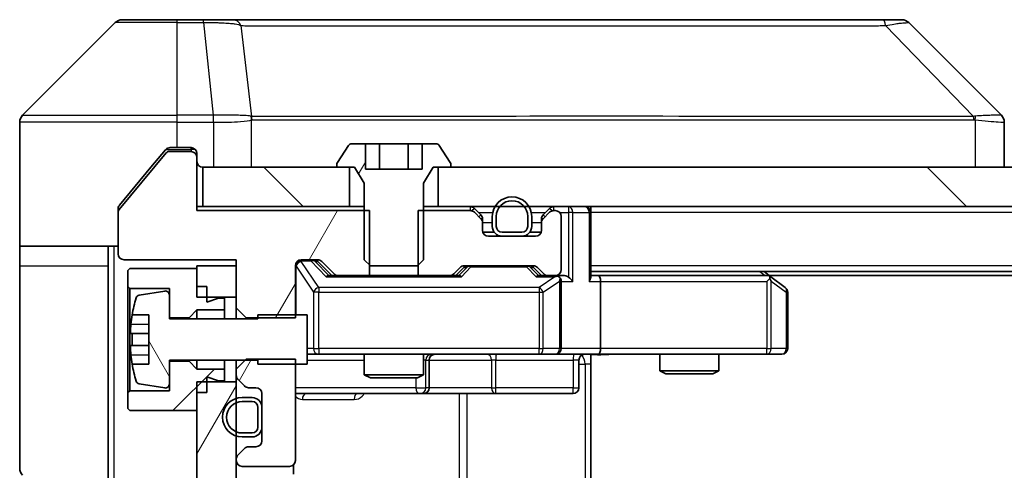
# Model space of a CAD drawing. Units: millimetres. Extents: x 0 to 12376, y 0 to 2108.
# Drawn here: x 4066 to 4116, y 1629 to 1652 of the extents above; entities that cross this region are included whole.
import ezdxf

# ---------------------------------------------------------------- set-up
doc = ezdxf.new("R2010")
doc.units = ezdxf.units.MM
doc.header["$LTSCALE"] = 6
for name, color, linetype, lineweight in [('Hatch (ISO)', 1, 'Continuous', 18), ('Visible (ISO)', 7, 'Continuous', 35), ('Visible Narrow (ISO)', 7, 'Continuous', 25)]:
    doc.layers.add(name, color=color, linetype=linetype, lineweight=lineweight)
pattern_1 = [(135.0002, (2247.25, -60), (-16.83792, -16.83804), [])]
pattern_2 = [(60, (2247.25, -60), (-20.62223, 11.90626), [])]

msp = doc.modelspace()

# ---------------------------------------------------------------- hatches: boundary and pattern name
at = {"layer": 'Hatch (ISO)'}
h = msp.add_hatch(dxfattribs=at)
h.set_pattern_fill('ANSI31', color=256, scale=190.5, angle=14.99998, style=0)
h.set_pattern_definition(pattern_2)
edge = h.paths.add_edge_path()
edge.add_line((4084.1433, 1639.5178), (4086.5298, 1639.5178))
edge.add_line((4086.5298, 1639.5178), (4086.8365, 1639.8178))
edge.add_line((4086.8365, 1639.8178), (4086.8365, 1643.7178))
edge.add_line((4086.8365, 1643.7178), (4087.3365, 1644.5178))
edge.add_line((4087.3365, 1644.5178), (4088.1365, 1644.5178))
edge.add_ellipse((4088.1365, 1644.6178), major_axis=(0.1, 0), ratio=1, start_angle=270, end_angle=360)
edge.add_line((4088.2365, 1644.6178), (4088.2365, 1644.6585))
edge.add_ellipse((4088.0365, 1644.6585), major_axis=(0, 0.2), ratio=1, start_angle=270, end_angle=303.02387)
edge.add_line((4088.2042, 1644.7675), (4087.6457, 1645.6268))
edge.add_ellipse((4087.478, 1645.5178), major_axis=(-0.109, 0.1677), ratio=1, start_angle=270, end_angle=326.97613)
edge.add_line((4087.478, 1645.7178), (4086.7799, 1645.7178))
edge.add_line((4086.7799, 1645.7178), (4086.7799, 1644.4178))
edge.add_line((4086.7799, 1644.4178), (4083.8932, 1644.4178))
edge.add_line((4083.8932, 1644.4178), (4083.8932, 1645.7178))
edge.add_line((4083.8932, 1645.7178), (4083.1951, 1645.7178))
edge.add_ellipse((4083.1951, 1645.5178), major_axis=(-0.2, 0), ratio=1, start_angle=270, end_angle=326.97613)
edge.add_line((4083.0274, 1645.6268), (4082.4688, 1644.7675))
edge.add_ellipse((4082.6365, 1644.6585), major_axis=(-0.109, -0.1677), ratio=1, start_angle=270, end_angle=303.02387)
edge.add_line((4082.4365, 1644.6585), (4082.4365, 1644.6178))
edge.add_ellipse((4082.5365, 1644.6178), major_axis=(0, -0.1), ratio=1, start_angle=270, end_angle=360)
edge.add_line((4082.5365, 1644.5178), (4083.3365, 1644.5178))
edge.add_line((4083.3365, 1644.5178), (4083.8365, 1643.7178))
edge.add_line((4083.8365, 1643.7178), (4083.8365, 1639.8178))
edge.add_line((4083.8365, 1639.8178), (4084.1433, 1639.5178))
h = msp.add_hatch(dxfattribs=at)
h.set_pattern_fill('ANSI31', color=256, scale=190.5, angle=14.99998, style=0)
h.set_pattern_definition(pattern_2)
edge = h.paths.add_edge_path()
edge.add_line((4084.107, 1639.0178), (4084.107, 1642.3178))
edge.add_line((4084.107, 1642.3178), (4075.3365, 1642.3178))
edge.add_line((4075.3365, 1642.3178), (4075.3365, 1645.0178))
edge.add_ellipse((4075.0365, 1645.0178), major_axis=(0, 0.3), ratio=1, start_angle=270, end_angle=360)
edge.add_line((4075.0365, 1645.3178), (4073.9302, 1645.3178))
edge.add_ellipse((4073.9302, 1645.1178), major_axis=(-0.2, 0), ratio=1, start_angle=270, end_angle=320.19443)
edge.add_line((4073.7766, 1645.2458), (4071.3829, 1642.3734))
edge.add_ellipse((4071.5365, 1642.2454), major_axis=(-0.128, -0.1536), ratio=1, start_angle=270, end_angle=309.80557)
edge.add_line((4071.3365, 1642.2454), (4071.3365, 1640.1178))
edge.add_ellipse((4071.6365, 1640.1178), major_axis=(0, -0.3), ratio=1, start_angle=270, end_angle=360)
edge.add_line((4071.6365, 1639.8178), (4077.3365, 1639.8178))
edge.add_line((4077.3365, 1639.8178), (4077.3365, 1637.3743))
edge.add_line((4077.3365, 1637.3743), (4077.8365, 1636.8743))
edge.add_line((4077.8365, 1636.8743), (4080.3365, 1636.8743))
edge.add_line((4080.3365, 1636.8743), (4080.3365, 1639.5178))
edge.add_ellipse((4080.6365, 1639.5178), major_axis=(0, 0.3), ratio=1, start_angle=0, end_angle=90, ccw=False)
edge.add_line((4080.6365, 1639.8178), (4081.4623, 1639.8178))
edge.add_ellipse((4081.4623, 1639.5178), major_axis=(0.3, 0), ratio=1, start_angle=45, end_angle=90, ccw=False)
edge.add_line((4081.6744, 1639.7299), (4082.2987, 1639.1056))
edge.add_ellipse((4082.5108, 1639.3178), major_axis=(0.2121, -0.2121), ratio=1, start_angle=270, end_angle=315)
edge.add_line((4082.5108, 1639.0178), (4084.107, 1639.0178))
h = msp.add_hatch(dxfattribs=at)
h.set_pattern_fill('ANSI31', color=256, scale=190.5, angle=90.00021, style=0)
h.set_pattern_definition(pattern_1)
h.paths.add_polyline_path([(4075.6365, 1644.5178), (4075.6365, 1642.5178), (4083.0865, 1642.5178), (4083.0865, 1644.5178)])
h = msp.add_hatch(dxfattribs=at)
h.set_pattern_fill('ANSI31', color=256, scale=190.5, angle=90.00021, style=0)
h.set_pattern_definition(pattern_1)
h.paths.add_polyline_path([(4087.5865, 1644.5178), (4087.5865, 1642.5178), (4483.0865, 1642.5178), (4483.0865, 1644.5178)])
h = msp.add_hatch(dxfattribs=at)
h.set_pattern_fill('ANSI31', color=256, scale=190.5, angle=75.00018, style=0)
h.set_pattern_definition([(120.0002, (2247.25, -60), (-20.6222, -11.90631), [])])
edge = h.paths.add_edge_path()
edge.add_line((4080.9365, 1637.0178), (4078.4365, 1637.0178))
edge.add_line((4078.4365, 1637.0178), (4078.4365, 1636.8178))
edge.add_line((4078.4365, 1636.8178), (4073.9365, 1636.8178))
edge.add_line((4073.9365, 1636.8178), (4073.9365, 1638.0327))
edge.add_ellipse((4073.7365, 1638.0327), major_axis=(0, 0.2), ratio=1, start_angle=270, end_angle=369.21295)
edge.add_line((4073.7045, 1638.2301), (4072.4096, 1638.0201))
edge.add_ellipse((4072.4416, 1637.8227), major_axis=(-0.1974, -0.032), ratio=1, start_angle=270, end_angle=333.89612)
edge.add_ellipse((4079.209, 1635.7678), major_axis=(-2.113, -6.9588), ratio=1, start_angle=270, end_angle=276.99377)
edge.add_line((4072.0448, 1637.0178), (4072.8865, 1637.0178))
edge.add_line((4072.8865, 1637.0178), (4072.8865, 1634.5178))
edge.add_line((4072.8865, 1634.5178), (4072.0448, 1634.5178))
edge.add_ellipse((4079.209, 1635.7678), major_axis=(1.25, -7.1643), ratio=1, start_angle=270, end_angle=276.99377)
edge.add_ellipse((4072.4416, 1633.7129), major_axis=(0.0581, -0.1914), ratio=1, start_angle=270, end_angle=333.89612)
edge.add_line((4072.4096, 1633.5154), (4073.7045, 1633.3054))
edge.add_ellipse((4073.7365, 1633.5028), major_axis=(0.1974, -0.032), ratio=1, start_angle=270, end_angle=369.21295)
edge.add_line((4073.9365, 1633.5028), (4073.9365, 1634.7178))
edge.add_line((4073.9365, 1634.7178), (4078.4365, 1634.7178))
edge.add_line((4078.4365, 1634.7178), (4078.4365, 1634.5178))
edge.add_line((4078.4365, 1634.5178), (4080.9365, 1634.5178))
edge.add_line((4080.9365, 1634.5178), (4080.9365, 1637.0178))
h = msp.add_hatch(dxfattribs=at)
h.set_pattern_fill('ANSI31', color=256, scale=190.5, style=0)
h.set_pattern_definition([(45, (2247.25, -60), (-16.83798, 16.83798), [])])
h.paths.add_polyline_path([(4075.3365, 1634.2678), (4074.9365, 1634.6678), (4073.9365, 1634.6678), (4073.9365, 1633.1678), (4071.9365, 1633.1678), (4071.8365, 1633.0678), (4071.8365, 1632.2678), (4071.9365, 1632.1678), (4075.3365, 1632.1678), (4075.3365, 1633.0678), (4075.8365, 1633.0678), (4075.8365, 1633.8678), (4076.4365, 1633.6678), (4076.7365, 1633.6678), (4076.7365, 1634.2678)])
h = msp.add_hatch(dxfattribs=at)
h.set_pattern_fill('ANSI31', color=256, scale=190.5, angle=14.99998, style=0)
h.set_pattern_definition(pattern_2)
edge = h.paths.add_edge_path()
edge.add_line((4077.8365, 1634.7613), (4077.3365, 1634.2613))
edge.add_line((4077.3365, 1634.2613), (4077.3365, 1633.942))
edge.add_ellipse((4077.6365, 1633.942), major_axis=(0, -0.3), ratio=1, start_angle=270, end_angle=315)
edge.add_line((4077.4244, 1633.7299), (4077.7487, 1633.4056))
edge.add_ellipse((4077.9608, 1633.6178), major_axis=(0.2121, -0.2121), ratio=1, start_angle=270, end_angle=315)
edge.add_line((4077.9608, 1633.3178), (4078.3365, 1633.3178))
edge.add_ellipse((4078.3365, 1633.0178), major_axis=(0.3, 0), ratio=1, start_angle=0, end_angle=90, ccw=False)
edge.add_line((4078.6365, 1633.0178), (4078.6365, 1630.6178))
edge.add_ellipse((4078.3365, 1630.6178), major_axis=(0, -0.3), ratio=1, start_angle=0, end_angle=90, ccw=False)
edge.add_line((4078.3365, 1630.3178), (4077.9608, 1630.3178))
edge.add_ellipse((4077.9608, 1630.0178), major_axis=(-0.3, 0), ratio=1, start_angle=270, end_angle=315)
edge.add_line((4077.7487, 1630.2299), (4077.4244, 1629.9056))
edge.add_ellipse((4077.6365, 1629.6935), major_axis=(-0.2121, -0.2121), ratio=1, start_angle=270, end_angle=315)
edge.add_line((4077.3365, 1629.6935), (4077.3365, 1629.6178))
edge.add_ellipse((4077.6365, 1629.6178), major_axis=(0, -0.3), ratio=1, start_angle=270, end_angle=360)
edge.add_line((4077.6365, 1629.3178), (4080.0365, 1629.3178))
edge.add_ellipse((4080.0365, 1629.6178), major_axis=(0.3, 0), ratio=1, start_angle=270, end_angle=360)
edge.add_line((4080.3365, 1629.6178), (4080.3365, 1634.7613))
edge.add_line((4080.3365, 1634.7613), (4077.8365, 1634.7613))
h = msp.add_hatch(dxfattribs=at)
h.set_pattern_fill('ANSI31', color=256, scale=190.5, angle=14.99998, style=0)
h.set_pattern_definition(pattern_2)
h.paths.add_polyline_path([(4075.3365, 1570.4178), (4077.3365, 1570.4178), (4077.3365, 1633.6178), (4075.3365, 1633.6178)])

# ---------------------------------------------------------------- linework, layer by layer
at = {"layer": 'Visible (ISO)'}
for p, q in [((4071.5436, 1652.0178), (4074.3365, 1652.0178)), ((4075.6736, 1652.0178), (4074.3365, 1652.0178)), ((4077.1417, 1652.0178), (4075.6736, 1652.0178)), ((4110.1538, 1652.0178), (4077.1417, 1652.0178)), ((4111.1294, 1652.0178), (4110.1538, 1652.0178)), ((4071.1901, 1651.8713), (4066.483, 1647.1642)), ((4111.483, 1651.8713), (4116.1901, 1647.1642)), ((4079.0865, 1647.0995), (4079.0865, 1647.1006)), ((4066.3365, 1644.5178), (4066.3365, 1646.8107)), ((4116.3365, 1644.5178), (4116.3365, 1646.8106)), ((4074.3365, 1645.5178), (4073.977, 1645.5178)), ((4074.3365, 1645.5178), (4075.0365, 1645.5178)), ((4083.0274, 1645.6268), (4082.4688, 1644.7675)), ((4083.8932, 1645.7178), (4083.1951, 1645.7178)), ((4083.8932, 1645.7178), (4083.8932, 1644.4178)), ((4083.8932, 1645.7178), (4084.6148, 1645.7178)), ((4084.6148, 1645.7178), (4086.0582, 1645.7178)), ((4084.6148, 1645.7178), (4084.6148, 1644.4178)), ((4086.0582, 1645.7178), (4086.7799, 1645.7178)), ((4086.0582, 1645.7178), (4086.0582, 1644.4178)), ((4087.478, 1645.7178), (4086.7799, 1645.7178)), ((4086.7799, 1645.7178), (4086.7799, 1644.4178)), ((4088.2042, 1644.7675), (4087.6457, 1645.6268)), ((4073.7766, 1645.2458), (4071.3829, 1642.3734)), ((4073.7466, 1645.4098), (4073.0032, 1644.5178)), ((4075.0365, 1645.3178), (4073.9302, 1645.3178)), ((4075.3365, 1645.2178), (4075.3365, 1645.0178)), ((4075.3365, 1642.3178), (4075.3365, 1645.0178)), ((4066.3365, 1640.5178), (4066.3365, 1644.5178)), ((4073.0032, 1644.5178), (4071.4061, 1642.6012)), ((4075.6365, 1644.5178), (4075.6365, 1642.5178)), ((4083.0865, 1644.5178), (4075.6365, 1644.5178)), ((4082.4365, 1644.6585), (4082.4365, 1644.6178)), ((4082.5365, 1644.5178), (4083.3365, 1644.5178)), ((4083.0865, 1642.5178), (4083.0865, 1644.5178)), ((4083.3365, 1644.5178), (4083.8365, 1643.7178)), ((4086.8365, 1643.7178), (4087.3365, 1644.5178)), ((4087.3365, 1644.5178), (4088.1365, 1644.5178)), ((4087.5865, 1644.5178), (4087.5865, 1642.5178)), ((4483.0865, 1644.5178), (4087.5865, 1644.5178)), ((4088.2365, 1644.6178), (4088.2365, 1644.6585)), ((4086.7799, 1644.4178), (4083.8932, 1644.4178)), ((4083.8365, 1643.7178), (4083.8365, 1639.8178)), ((4086.8365, 1639.8178), (4086.8365, 1643.7178)), ((4075.6365, 1642.5178), (4075.3365, 1642.5178)), ((4075.6365, 1642.5178), (4083.0865, 1642.5178)), ((4083.8365, 1642.5178), (4083.0865, 1642.5178)), ((4087.5865, 1642.5178), (4086.8365, 1642.5178)), ((4087.5865, 1642.5178), (4483.0865, 1642.5178)), ((4095.3365, 1642.5178), (4095.3365, 1642.2178)), ((4071.3365, 1642.2454), (4071.3365, 1642.4092)), ((4071.3365, 1642.2454), (4071.3365, 1640.1178)), ((4084.107, 1642.3178), (4075.3365, 1642.3178)), ((4084.107, 1639.0178), (4084.107, 1642.3178)), ((4086.566, 1642.3178), (4086.566, 1639.0178)), ((4089.2123, 1642.3178), (4086.566, 1642.3178)), ((4089.7487, 1642.1056), (4089.4244, 1642.4299)), ((4089.7487, 1641.9056), (4089.4244, 1642.2299)), ((4090.3365, 1642.0178), (4090.3365, 1641.5178)), ((4090.5365, 1642.0178), (4090.5365, 1641.5178)), ((4090.5365, 1641.5178), (4090.5365, 1642.0178)), ((4092.1365, 1641.5178), (4092.1365, 1642.0178)), ((4092.1365, 1642.0178), (4092.1365, 1641.5178)), ((4092.3365, 1641.5178), (4092.3365, 1642.0178)), ((4093.2487, 1642.4299), (4092.9244, 1642.1056)), ((4093.2487, 1642.2299), (4092.9244, 1641.9056)), ((4093.5365, 1642.3178), (4093.4608, 1642.3178)), ((4093.8365, 1639.3178), (4093.8365, 1642.0178)), ((4095.3365, 1638.9299), (4095.3365, 1642.2178)), ((4089.8365, 1641.6935), (4089.8365, 1641.8935)), ((4089.8365, 1641.3178), (4089.8365, 1641.6935)), ((4092.8365, 1641.8935), (4092.8365, 1641.6935)), ((4092.8365, 1641.6935), (4092.8365, 1641.3178)), ((4090.4365, 1641.2178), (4089.8537, 1641.2178)), ((4092.5365, 1641.0178), (4090.1365, 1641.0178)), ((4090.8365, 1641.2178), (4091.8365, 1641.2178)), ((4091.8365, 1641.2178), (4090.8365, 1641.2178)), ((4090.8365, 1641.0178), (4091.8365, 1641.0178)), ((4092.8194, 1641.2178), (4092.2365, 1641.2178)), ((4071.3365, 1640.5178), (4066.3365, 1640.5178)), ((4066.3365, 1640.5178), (4066.3365, 1639.5178)), ((4070.8365, 1639.5178), (4070.8365, 1640.5178)), ((4066.3365, 1639.5178), (4066.3365, 1629.2249)), ((4070.8365, 1627.0178), (4070.8365, 1639.5178)), ((4071.6365, 1639.8178), (4077.3365, 1639.8178)), ((4077.3365, 1639.5178), (4075.3365, 1639.5178)), ((4075.3365, 1639.5178), (4075.3365, 1637.9178)), ((4077.3365, 1639.8178), (4077.3365, 1637.3743)), ((4077.3365, 1637.9178), (4077.3365, 1639.5178)), ((4080.3365, 1636.8743), (4080.3365, 1639.5178)), ((4080.6365, 1639.8178), (4081.4623, 1639.8178)), ((4081.4744, 1639.7299), (4082.1865, 1639.0178)), ((4081.6744, 1639.7299), (4082.2987, 1639.1056)), ((4083.8365, 1639.8178), (4084.1433, 1639.5178)), ((4084.1433, 1639.5178), (4086.5298, 1639.5178)), ((4086.5298, 1639.5178), (4086.8365, 1639.8178)), ((4088.9108, 1639.5178), (4092.4123, 1639.5178)), ((4071.9365, 1639.3678), (4071.8365, 1639.2678)), ((4071.8365, 1639.2678), (4071.8365, 1638.4678)), ((4075.3365, 1639.3678), (4071.9365, 1639.3678)), ((4075.3365, 1638.4678), (4075.3365, 1639.3678)), ((4082.5108, 1639.0178), (4082.0104, 1639.0178)), ((4082.5108, 1639.0178), (4084.107, 1639.0178)), ((4086.566, 1639.0178), (4084.107, 1639.0178)), ((4086.566, 1639.0178), (4088.1623, 1639.0178)), ((4088.6626, 1639.0178), (4088.1623, 1639.0178)), ((4088.3744, 1639.1056), (4088.6987, 1639.4299)), ((4088.4865, 1639.0178), (4088.8986, 1639.4299)), ((4092.4244, 1639.4299), (4092.8365, 1639.0178)), ((4092.6244, 1639.4299), (4092.9487, 1639.1056)), ((4093.1608, 1639.0178), (4092.6604, 1639.0178)), ((4093.1608, 1639.0178), (4093.5365, 1639.0178)), ((4093.9123, 1639.0178), (4093.5365, 1639.0178)), ((4475.3365, 1639.2178), (4095.3365, 1639.2178)), ((4095.7123, 1639.0178), (4095.3365, 1639.0178)), ((4104.3032, 1639.0178), (4095.7123, 1639.0178)), ((4104.4832, 1638.9578), (4104.1365, 1639.2178)), ((4466.2699, 1639.0178), (4104.4032, 1639.0178)), ((4093.8365, 1635.3178), (4093.8365, 1638.7178)), ((4095.8365, 1638.7178), (4095.8365, 1635.3178)), ((4104.2731, 1638.7178), (4104.4287, 1638.8734)), ((4105.2165, 1638.4078), (4104.4832, 1638.9578)), ((4071.8365, 1638.4678), (4071.9365, 1638.3678)), ((4071.8365, 1638.4678), (4071.8365, 1633.0678)), ((4071.9365, 1638.3678), (4073.9365, 1638.3678)), ((4071.9365, 1633.1678), (4071.9365, 1638.3678)), ((4073.7045, 1638.2301), (4072.4096, 1638.0201)), ((4073.9365, 1638.3678), (4073.9365, 1636.8678)), ((4073.9365, 1636.8178), (4073.9365, 1638.0327)), ((4075.8365, 1638.4678), (4075.3365, 1638.4678)), ((4075.8365, 1637.6678), (4075.8365, 1638.4678)), ((4105.3365, 1635.3178), (4105.3365, 1638.1678)), ((4075.3365, 1637.9178), (4077.3365, 1637.9178)), ((4076.4365, 1637.8678), (4075.8365, 1637.6678)), ((4076.7365, 1637.8678), (4076.4365, 1637.8678)), ((4076.7365, 1637.2678), (4076.7365, 1637.8678)), ((4072.0448, 1637.0178), (4072.8865, 1637.0178)), ((4072.8865, 1637.0178), (4072.8865, 1634.5178)), ((4074.9365, 1636.8678), (4075.3365, 1637.2678)), ((4075.3365, 1637.2678), (4076.7365, 1637.2678)), ((4075.3365, 1637.2678), (4075.3365, 1636.8178)), ((4076.7365, 1637.2678), (4076.7365, 1636.8178)), ((4077.3365, 1637.3743), (4077.8365, 1636.8743)), ((4077.3365, 1637.3743), (4077.3365, 1636.8178)), ((4080.9365, 1637.0178), (4078.4365, 1637.0178)), ((4078.4365, 1637.0178), (4078.4365, 1636.8178)), ((4080.9365, 1634.5178), (4080.9365, 1637.0178)), ((4073.9365, 1636.8678), (4074.9365, 1636.8678)), ((4078.4365, 1636.8178), (4073.9365, 1636.8178)), ((4074.9365, 1636.8678), (4074.9365, 1636.8178)), ((4077.8365, 1636.8743), (4080.3365, 1636.8743)), ((4077.8365, 1636.8178), (4077.8365, 1636.8743)), ((4072.8865, 1636.0803), (4071.986, 1636.0803)), ((4071.986, 1635.4553), (4072.8865, 1635.4553)), ((4080.9365, 1635.0178), (4081.5219, 1635.0178)), ((4081.5219, 1635.0178), (4092.7183, 1635.0178)), ((4083.8365, 1635.0178), (4083.8365, 1633.9711)), ((4086.8365, 1635.0178), (4086.8365, 1633.9711)), ((4092.7183, 1635.0178), (4093.5365, 1635.0178)), ((4095.7123, 1635.0178), (4093.5365, 1635.0178)), ((4095.3365, 1635.01), (4095.3365, 1634.5178)), ((4095.7123, 1635.0178), (4104.2731, 1635.0178)), ((4098.8365, 1635.0178), (4098.8365, 1634.1711)), ((4101.8365, 1635.0178), (4101.8365, 1634.1711)), ((4104.2731, 1635.0178), (4105.0365, 1635.0178)), ((4072.8865, 1634.5178), (4072.0448, 1634.5178)), ((4073.9365, 1633.5028), (4073.9365, 1634.7178)), ((4073.9365, 1634.7178), (4078.4365, 1634.7178)), ((4074.9365, 1634.6678), (4073.9365, 1634.6678)), ((4073.9365, 1634.6678), (4073.9365, 1633.1678)), ((4074.9365, 1634.7178), (4074.9365, 1634.6678)), ((4075.3365, 1634.2678), (4074.9365, 1634.6678)), ((4075.3365, 1634.7178), (4075.3365, 1634.2678)), ((4076.7365, 1634.7178), (4076.7365, 1634.2678)), ((4077.8365, 1634.7613), (4077.3365, 1634.2613)), ((4077.3365, 1634.7178), (4077.3365, 1634.2613)), ((4080.3365, 1634.7613), (4077.8365, 1634.7613)), ((4078.4365, 1634.7178), (4078.4365, 1634.5178)), ((4078.4365, 1634.5178), (4080.9365, 1634.5178)), ((4080.3365, 1629.6178), (4080.3365, 1634.7613)), ((4087.1311, 1633.3178), (4087.1311, 1634.7178)), ((4094.7352, 1634.7178), (4094.7352, 1633.3178)), ((4095.3365, 1634.5178), (4095.3365, 1628.7178)), ((4076.7365, 1634.2678), (4075.3365, 1634.2678)), ((4076.7365, 1633.6678), (4076.7365, 1634.2678)), ((4077.3365, 1634.2613), (4077.3365, 1633.942)), ((4098.8365, 1634.1711), (4101.8365, 1634.1711)), ((4099.1433, 1634.0178), (4098.8365, 1634.1711)), ((4101.5298, 1634.0178), (4099.1433, 1634.0178)), ((4101.5298, 1634.0178), (4101.8365, 1634.1711)), ((4072.4096, 1633.5154), (4073.7045, 1633.3054)), ((4077.3365, 1633.6178), (4075.3365, 1633.6178)), ((4075.3365, 1633.6178), (4075.3365, 1570.4178)), ((4075.8365, 1633.0678), (4075.8365, 1633.8678)), ((4075.8365, 1633.8678), (4076.4365, 1633.6678)), ((4076.4365, 1633.6678), (4076.7365, 1633.6678)), ((4077.3365, 1633.942), (4077.3365, 1633.6178)), ((4077.3365, 1570.4178), (4077.3365, 1633.6178)), ((4077.4244, 1633.7299), (4077.7487, 1633.4056)), ((4083.8365, 1633.9711), (4086.8365, 1633.9711)), ((4084.1433, 1633.8178), (4083.8365, 1633.9711)), ((4086.5298, 1633.8178), (4084.1433, 1633.8178)), ((4086.5298, 1633.8178), (4086.8365, 1633.9711)), ((4071.9365, 1633.1678), (4071.8365, 1633.0678)), ((4071.8365, 1633.0678), (4071.8365, 1632.2678)), ((4073.9365, 1633.1678), (4071.9365, 1633.1678)), ((4075.3365, 1632.1678), (4075.3365, 1633.0678)), ((4075.8365, 1633.0678), (4075.3365, 1633.0678)), ((4077.9608, 1633.3178), (4078.3365, 1633.3178)), ((4078.6365, 1633.0178), (4078.6365, 1630.6178)), ((4080.3365, 1633.0178), (4086.6595, 1633.0178)), ((4086.6595, 1633.0178), (4086.8311, 1633.0178)), ((4086.8311, 1633.0178), (4090.5056, 1633.0178)), ((4090.5056, 1633.0178), (4094.4352, 1633.0178)), ((4078.1365, 1632.8178), (4077.6365, 1632.8178)), ((4078.1365, 1632.6178), (4077.6365, 1632.6178)), ((4077.6365, 1632.6178), (4078.1365, 1632.6178)), ((4071.8365, 1632.2678), (4071.9365, 1632.1678)), ((4071.9365, 1632.1678), (4075.3365, 1632.1678)), ((4078.4365, 1631.3178), (4078.4365, 1632.3178)), ((4078.4365, 1632.3178), (4078.4365, 1631.3178)), ((4078.6365, 1631.3178), (4078.6365, 1632.3178)), ((4077.6365, 1631.0178), (4078.1365, 1631.0178)), ((4078.1365, 1631.0178), (4077.6365, 1631.0178)), ((4077.6365, 1630.8178), (4078.1365, 1630.8178)), ((4077.7487, 1630.2299), (4077.4244, 1629.9056)), ((4078.3365, 1630.3178), (4077.9608, 1630.3178)), ((4077.3365, 1629.6935), (4077.3365, 1629.6178)), ((4077.6365, 1629.3178), (4080.0365, 1629.3178)), ((4080.2467, 1628.9318), (4080.2467, 1629.4037))]:
    msp.add_line(p, q, dxfattribs=at)
for centre, radius, start, end in [((4071.5436, 1651.5178), 0.5, 90, 135), ((4111.1294, 1651.5178), 0.5, 45, 90), ((4066.8365, 1646.8107), 0.5, 135, 180), ((4075.0365, 1645.2178), 0.3, 0, 90), ((4083.1951, 1645.5178), 0.2, 90, 146.97613), ((4087.478, 1645.5178), 0.2, 33.02387, 90), ((4073.9302, 1645.1178), 0.2, 90, 140.19443), ((4075.0365, 1645.0178), 0.3, 0, 90), ((4075.6365, 1644.8178), 0.3, 180, 270), ((4082.6365, 1644.6585), 0.2, 146.97613, 180), ((4082.5365, 1644.6178), 0.1, 180, 270), ((4088.1365, 1644.6178), 0.1, 270, 0), ((4088.0365, 1644.6585), 0.2, 0, 33.02387), ((4091.3365, 1642.0178), 1, 0, 180), ((4089.2123, 1642.2178), 0.3, 45, 90), ((4091.3365, 1642.0178), 0.8, 0, 180), ((4091.3365, 1642.0178), 0.8, 0, 180), ((4093.4608, 1642.2178), 0.3, 90, 135), ((4095.0365, 1642.2178), 0.3, 0, 90), ((4071.5365, 1642.2454), 0.2, 140.19443, 180), ((4089.2123, 1642.0178), 0.3, 45, 90), ((4089.5365, 1641.8935), 0.3, 0, 45), ((4093.1365, 1641.8935), 0.3, 135, 180), ((4093.4608, 1642.0178), 0.3, 90, 135), ((4093.5365, 1642.0178), 0.3, 0, 90), ((4089.5365, 1641.6935), 0.3, 0, 45), ((4090.8365, 1641.5178), 0.5, 180, 270), ((4090.8365, 1641.5178), 0.3, 180, 270), ((4090.8365, 1641.5178), 0.3, 180, 270), ((4091.8365, 1641.5178), 0.3, 270, 0), ((4091.8365, 1641.5178), 0.3, 270, 0), ((4091.8365, 1641.5178), 0.5, 270, 0), ((4093.1365, 1641.6935), 0.3, 135, 180), ((4090.1365, 1641.3178), 0.3, 180, 270), ((4092.5365, 1641.3178), 0.3, 270, 0), ((4071.6365, 1640.1178), 0.3, 180, 270), ((4080.6365, 1639.5178), 0.3, 90, 180), ((4081.4623, 1639.5178), 0.3, 45, 90), ((4088.9108, 1639.2178), 0.3, 90, 135), ((4092.4123, 1639.2178), 0.3, 45, 90), ((4082.5108, 1639.3178), 0.3, 225, 270), ((4088.1623, 1639.3178), 0.3, 270, 315), ((4093.1608, 1639.3178), 0.3, 225, 270), ((4093.5365, 1639.3178), 0.3, 270, 0), ((4093.5365, 1638.7178), 0.3, 66.56202, 90), ((4104.3032, 1638.7178), 0.3, 66.56202, 90), ((4093.5365, 1638.7178), 0.3, 0, 31.24445), ((4104.3032, 1638.7178), 0.3, 53.1301, 66.56202), ((4072.4416, 1637.8227), 0.2, 99.21295, 163.10907), ((4073.7365, 1638.0327), 0.2, 0, 99.21295), ((4105.0365, 1638.1678), 0.3, 0, 53.1301), ((4079.209, 1635.7678), 7.2725, 163.10907, 170.10283), ((4079.209, 1635.7678), 7.2658, 170.09359, 173.77779), ((4079.209, 1635.7678), 7.1643, 177.50001, 182.49999), ((4087.4311, 1634.7178), 0.3, 90, 180), ((4093.5365, 1635.3178), 0.3, 270, 0), ((4095.0352, 1634.7178), 0.3, 90, 180), ((4105.0365, 1635.3178), 0.3, 270, 0), ((4079.209, 1635.7678), 7.2658, 186.22221, 189.90641), ((4079.209, 1635.7678), 7.2725, 189.89717, 196.89093), ((4072.4416, 1633.7129), 0.2, 196.89093, 260.78705), ((4073.7365, 1633.5028), 0.2, 260.78705, 0), ((4077.6365, 1633.942), 0.3, 180, 225), ((4077.9608, 1633.6178), 0.3, 225, 270), ((4078.3365, 1633.0178), 0.3, 0, 90), ((4086.8311, 1633.3178), 0.3, 270, 0), ((4094.4352, 1633.3178), 0.3, 270, 0), ((4077.6365, 1631.8178), 1, 90, 270), ((4077.6365, 1631.8178), 0.8, 90, 270), ((4077.6365, 1631.8178), 0.8, 90, 270), ((4078.1365, 1632.3178), 0.5, 0, 90), ((4078.1365, 1632.3178), 0.3, 0, 90), ((4078.1365, 1632.3178), 0.3, 0, 90), ((4078.1365, 1631.3178), 0.3, 270, 0), ((4078.1365, 1631.3178), 0.3, 270, 0), ((4078.1365, 1631.3178), 0.5, 270, 0), ((4078.3365, 1630.6178), 0.3, 270, 0), ((4077.9608, 1630.0178), 0.3, 90, 135), ((4077.6365, 1629.6935), 0.3, 135, 180), ((4077.6365, 1629.6178), 0.3, 180, 270), ((4080.0365, 1629.6178), 0.3, 270, 0), ((4066.8365, 1629.2249), 0.5, 180, 225)]:
    msp.add_arc(centre, radius, start, end, dxfattribs=at)
for centre, major_axis, ratio, start_param, end_param in [((4115.9359, 1644.6022), (0.254, 2.5621), 0.0093634, 6.2755112, 6.2833931), ((4115.8365, 1646.8106), (0.5, 0), 0.9999563, 0, 0.7859117), ((4081.2622, 1639.5178), (0.3, 0), 0.9998508, 0.7853235, 1.5707963), ((4089.1108, 1639.2178), (-0.3, 0), 0.9998508, 4.712389, 5.4978618), ((4092.2122, 1639.2178), (0.3, 0), 0.9998508, 0.7853235, 1.5707963), ((4081.9073, 1638.7178), (-0.1246, -0.2958), 0.4004104, 3.3086173, 3.9521184), ((4088.7658, 1638.7178), (0.1246, -0.2958), 0.4004104, 2.3310669, 2.974568), ((4092.5573, 1638.7178), (-0.1246, -0.2958), 0.4004104, 3.3086173, 3.9521184), ((4093.9123, 1638.7178), (0.4243, 0), 0.7071068, 0.7853982, 1.5707963), ((4095.7123, 1638.7178), (0, 0.3), 0.4142136, 4.712389, 6.2831853), ((4093.5043, 1638.7178), (0.6487, 0.2044), 0.3384375, 1.230115, 1.4645462), ((4093.5365, 1638.7403), (0.2515, 0.483), 0.3384375, 4.8868428, 5.1615697), ((4094.2123, 1638.7178), (0.2772, -0.2772), 0.4142136, 1.1780972, 1.9634954), ((4095.0365, 1638.7178), (0.2772, 0.2772), 0.4142136, 5.1050881, 5.8904862), ((4104.2731, 1638.7403), (-0.2411, 0.4823), 0.3700244, 4.5294454, 4.8041722), ((4095.7123, 1635.3178), (0, 0.3), 0.4142136, 3.1415927, 4.712389)]:
    msp.add_ellipse(centre, major_axis=major_axis, ratio=ratio, start_param=start_param, end_param=end_param, dxfattribs=at)
for points, knots in [([(4073.977, 1645.5178), (4073.9393, 1645.5178), (4073.8991, 1645.5102), (4073.8252, 1645.4796), (4073.7915, 1645.4565), (4073.7585, 1645.4235), (4073.7524, 1645.4168), (4073.7466, 1645.4098)], [-0.045246179, -0.045246179, -0.045246179, -0.045246179, -0.03392498, -0.03392498, -0.022603782, -0.022603782, -0.019930371, -0.019930371, -0.019930371, -0.019930371]), ([(4071.4061, 1642.6012), (4071.3876, 1642.5789), (4071.3715, 1642.5529), (4071.3443, 1642.488), (4071.3365, 1642.4474), (4071.3365, 1642.4092)], [-0.020195761, -0.020195761, -0.020195761, -0.020195761, -0.011483732, -0.011483732, 0, 0, 0, 0]), ([(4093.6559, 1638.993), (4093.6614, 1638.9906), (4093.6669, 1638.988), (4093.7008, 1638.9708), (4093.727, 1638.9515), (4093.7644, 1638.9143), (4093.7807, 1638.8934), (4093.793, 1638.8734)], [0.381031219, 0.381031219, 0.381031219, 0.381031219, 0.382741903, 0.382741903, 0.391761654, 0.391761654, 0.398553638, 0.398553638, 0.398553638, 0.398553638]), ([(4104.4225, 1638.993), (4104.4236, 1638.9903), (4104.4246, 1638.9874), (4104.4296, 1638.9707), (4104.4324, 1638.9492), (4104.4325, 1638.9122), (4104.4311, 1638.8925), (4104.4287, 1638.8734)], [0.250886757, 0.250886757, 0.250886757, 0.250886757, 0.252877969, 0.252877969, 0.261958418, 0.261958418, 0.268388032, 0.268388032, 0.268388032, 0.268388032]), ([(4071.986, 1636.0803), (4071.9796, 1636.0803), (4071.9739, 1636.0921), (4071.9665, 1636.1405), (4071.9646, 1636.1771), (4071.9646, 1636.2617), (4071.9665, 1636.3152), (4071.9739, 1636.4323), (4071.9796, 1636.4958), (4071.986, 1636.5553)], [-0.288000969, -0.288000969, -0.288000969, -0.288000969, -0.270064026, -0.270064026, -0.252127083, -0.252127083, -0.234190141, -0.234190141, -0.216253198, -0.216253198, -0.216253198, -0.216253198]), ([(4071.986, 1634.9803), (4071.9796, 1635.0397), (4071.9739, 1635.1033), (4071.9665, 1635.2204), (4071.9646, 1635.2739), (4071.9646, 1635.3584), (4071.9665, 1635.395), (4071.9739, 1635.4434), (4071.9796, 1635.4553), (4071.986, 1635.4553)], [0, 0, 0, 0, 0.017936943, 0.017936943, 0.035873886, 0.035873886, 0.053810829, 0.053810829, 0.071747772, 0.071747772, 0.071747772, 0.071747772]), ([(4096.4991, 1635.0178), (4096.3387, 1635.0178), (4096.1786, 1635.0055), (4095.7912, 1634.9891), (4095.5635, 1634.9942), (4095.3365, 1635.006)], [0, 0, 0, 0, 0.04811296, 0.04811296, 0.11629634, 0.11629634, 0.11629634, 0.11629634])]:
    msp.add_open_spline(points, degree=3, knots=knots, dxfattribs=at)
at = {"layer": 'Visible Narrow (ISO)'}
for p, q in [((4074.3365, 1651.8713), (4074.3365, 1652.0178)), ((4075.6736, 1651.8713), (4075.6736, 1652.0178)), ((4074.3365, 1651.8713), (4071.1901, 1651.8713)), ((4074.3365, 1651.8713), (4075.6736, 1651.8713)), ((4074.3365, 1647.1642), (4074.3365, 1651.8713)), ((4075.6736, 1651.8713), (4076.1675, 1647.1642)), ((4077.5743, 1651.716), (4078.105, 1647.1006)), ((4110.3072, 1651.716), (4114.7749, 1647.1006)), ((4066.483, 1647.1642), (4074.3365, 1647.1642)), ((4076.1675, 1647.1642), (4074.3365, 1647.1642)), ((4074.3365, 1646.8107), (4074.3365, 1647.1642)), ((4076.1675, 1647.1642), (4076.1675, 1646.8107)), ((4076.1829, 1646.8106), (4076.1862, 1647.1643)), ((4090.3365, 1647.1073), (4090.3365, 1647.1066)), ((4108.3365, 1647.0991), (4108.3365, 1647.1014)), ((4074.3365, 1646.8107), (4066.3365, 1646.8107)), ((4074.3365, 1645.5178), (4074.3365, 1646.8107)), ((4074.3365, 1646.8107), (4076.1675, 1646.8107)), ((4076.1829, 1646.8106), (4076.1829, 1644.5178)), ((4078.1145, 1644.5178), (4078.1145, 1646.9241)), ((4114.855, 1646.9241), (4114.855, 1644.5178)), ((4075.0365, 1645.4178), (4075.0365, 1645.5178)), ((4073.7534, 1645.4178), (4075.0365, 1645.4178)), ((4075.2601, 1645.4178), (4075.0365, 1645.4178)), ((4075.0365, 1645.4178), (4075.0365, 1645.3178)), ((4089.2123, 1642.5178), (4089.2123, 1642.3178)), ((4093.4608, 1642.3178), (4093.4608, 1642.5178)), ((4094.2123, 1642.5178), (4094.2123, 1642.2178)), ((4089.4244, 1642.4299), (4089.2993, 1642.3049)), ((4089.6365, 1642.2178), (4090.3567, 1642.2178)), ((4089.6487, 1642.0056), (4089.7487, 1642.1056)), ((4092.3163, 1642.2178), (4093.0365, 1642.2178)), ((4092.9244, 1642.1056), (4093.0244, 1642.0056)), ((4093.3737, 1642.3049), (4093.2487, 1642.4299)), ((4093.7601, 1642.2178), (4094.2123, 1642.2178)), ((4094.4244, 1642.2178), (4094.2123, 1642.2178)), ((4094.2123, 1642.2178), (4094.2123, 1638.9299)), ((4094.4244, 1642.2178), (4095.2487, 1642.2178)), ((4094.4244, 1638.7178), (4094.4244, 1642.2178)), ((4095.3365, 1642.2178), (4095.2487, 1642.2178)), ((4095.2487, 1642.2178), (4095.2487, 1638.7178)), ((4475.3365, 1642.2178), (4095.3365, 1642.2178)), ((4089.8365, 1641.8935), (4089.7601, 1641.8935)), ((4089.8365, 1641.7178), (4090.3365, 1641.7178)), ((4092.3365, 1641.7178), (4092.8365, 1641.7178)), ((4092.9129, 1641.8935), (4092.8365, 1641.8935)), ((4071.1365, 1563.5178), (4071.1365, 1640.5178)), ((4066.3365, 1639.5178), (4070.8365, 1639.5178)), ((4080.6365, 1639.8178), (4080.6365, 1639.7578)), ((4080.6365, 1639.7359), (4080.6365, 1639.7578)), ((4080.6365, 1639.7578), (4081.1257, 1639.7578)), ((4081.5219, 1638.4078), (4080.6365, 1639.7359)), ((4081.1257, 1639.7578), (4081.1257, 1639.8178)), ((4081.1257, 1639.7578), (4081.9073, 1638.9578)), ((4081.3378, 1639.7299), (4081.4744, 1639.7299)), ((4082.0336, 1639.0178), (4081.3378, 1639.7299)), ((4089.2542, 1639.5178), (4089.2542, 1639.4578)), ((4092.0688, 1639.4578), (4092.0688, 1639.5178)), ((4475.3365, 1639.5178), (4095.3365, 1639.5178)), ((4080.3682, 1639.4959), (4080.3365, 1639.4959)), ((4080.3682, 1637.0178), (4080.3682, 1639.4959)), ((4080.3682, 1639.4959), (4081.2536, 1638.1678)), ((4089.0421, 1639.4299), (4088.6395, 1639.0178)), ((4088.7658, 1638.9578), (4089.2542, 1639.4578)), ((4088.8986, 1639.4299), (4089.0421, 1639.4299)), ((4089.2542, 1639.4578), (4092.0688, 1639.4578)), ((4092.0688, 1639.4578), (4092.5573, 1638.9578)), ((4092.2809, 1639.4299), (4092.4244, 1639.4299)), ((4092.6836, 1639.0178), (4092.2809, 1639.4299)), ((4103.923, 1639.2178), (4104.1897, 1639.0178)), ((4081.9073, 1638.9578), (4088.7658, 1638.9578)), ((4092.5573, 1638.9578), (4093.5043, 1638.9578)), ((4093.5043, 1638.9578), (4092.7183, 1638.4078)), ((4092.923, 1638.1678), (4093.7412, 1638.7403)), ((4093.7412, 1638.7403), (4093.7412, 1635.3178)), ((4093.8365, 1638.7178), (4094.4244, 1638.7178)), ((4095.2487, 1638.7178), (4095.8365, 1638.7178)), ((4095.8365, 1638.7178), (4104.2731, 1638.7178)), ((4104.2731, 1638.7178), (4104.2731, 1635.3178)), ((4104.4925, 1638.7403), (4105.2559, 1638.1678)), ((4104.4925, 1635.3178), (4104.4925, 1638.7403)), ((4081.5219, 1638.1678), (4081.2536, 1638.1678)), ((4081.2536, 1638.1678), (4081.2536, 1635.3178)), ((4081.5219, 1638.4078), (4081.5219, 1638.1678)), ((4092.7183, 1638.4078), (4081.5219, 1638.4078)), ((4081.5219, 1635.3178), (4081.5219, 1638.1678)), ((4081.5219, 1638.1678), (4092.7183, 1638.1678)), ((4092.7183, 1638.4078), (4092.7183, 1638.1678)), ((4092.7183, 1638.1678), (4092.923, 1638.1678)), ((4092.7183, 1638.1678), (4092.7183, 1635.3178)), ((4092.923, 1635.3178), (4092.923, 1638.1678)), ((4105.3365, 1638.1678), (4105.2559, 1638.1678)), ((4105.2559, 1638.1678), (4105.2559, 1635.3178)), ((4071.986, 1636.5553), (4072.8865, 1636.5553)), ((4081.2536, 1635.3178), (4080.9365, 1635.3178)), ((4081.2536, 1635.3178), (4081.5219, 1635.3178)), ((4081.5219, 1635.3178), (4081.5219, 1635.0178)), ((4092.7183, 1635.3178), (4081.5219, 1635.3178)), ((4092.7183, 1635.3178), (4092.923, 1635.3178)), ((4092.7183, 1635.0178), (4092.7183, 1635.3178)), ((4093.7412, 1635.3178), (4092.923, 1635.3178)), ((4093.7412, 1635.3178), (4093.8365, 1635.3178)), ((4095.8365, 1635.3178), (4093.8365, 1635.3178)), ((4104.2731, 1635.3178), (4095.8365, 1635.3178)), ((4104.2731, 1635.0178), (4104.2731, 1635.3178)), ((4104.2731, 1635.3178), (4104.4925, 1635.3178)), ((4105.2559, 1635.3178), (4104.4925, 1635.3178)), ((4105.2559, 1635.3178), (4105.3365, 1635.3178)), ((4072.8865, 1634.9803), (4071.986, 1634.9803)), ((4080.9365, 1634.7178), (4083.8365, 1634.7178)), ((4086.9592, 1634.7178), (4086.8365, 1634.7178)), ((4086.9592, 1634.7178), (4087.1308, 1634.7178)), ((4086.9592, 1633.3178), (4086.9592, 1634.7178)), ((4087.1311, 1634.7178), (4087.1308, 1634.7178)), ((4087.1308, 1634.7178), (4087.1308, 1633.3178)), ((4087.1311, 1634.7178), (4090.2934, 1634.7178)), ((4090.5187, 1634.7178), (4090.2934, 1634.7178)), ((4090.2934, 1634.7178), (4090.2934, 1633.3178)), ((4090.5187, 1634.7178), (4094.4483, 1634.7178)), ((4090.5187, 1633.3178), (4090.5187, 1634.7178)), ((4094.7352, 1634.7178), (4094.4483, 1634.7178)), ((4094.4483, 1634.7178), (4094.4483, 1633.3178)), ((4094.7352, 1634.5178), (4095.0436, 1634.5178)), ((4095.3365, 1634.5178), (4095.0436, 1634.5178)), ((4095.0436, 1634.5178), (4095.0436, 1569.5178)), ((4086.4473, 1633.8178), (4086.4473, 1633.3178)), ((4086.4473, 1633.3178), (4080.3365, 1633.3178)), ((4086.4473, 1633.3178), (4086.9592, 1633.3178)), ((4087.1308, 1633.3178), (4086.9592, 1633.3178)), ((4087.1308, 1633.3178), (4087.1311, 1633.3178)), ((4090.2934, 1633.3178), (4087.1311, 1633.3178)), ((4088.6613, 1633.0178), (4088.6613, 1571.0178)), ((4089.0656, 1571.0178), (4089.0656, 1633.0178)), ((4090.2934, 1633.3178), (4090.5187, 1633.3178)), ((4094.4483, 1633.3178), (4090.5187, 1633.3178)), ((4094.4483, 1633.3178), (4094.7352, 1633.3178)), ((4080.6916, 1632.7178), (4083.3217, 1632.7178))]:
    msp.add_line(p, q, dxfattribs=at)
for centre in [(4081.1257, 1639.5178), (4092.0688, 1639.2178)]:
    msp.add_arc(centre, 0.3, 45, 90.00428, dxfattribs=at)
for centre, major_axis, ratio, start_param, end_param in [((4077.1417, 1651.5178), (0, 0.5), 0.9424961, 5.120078, 6.2831853), ((4110.1538, 1651.5178), (0, 0.5), 0.334217, 5.120078, 6.2831853), ((4076.4137, 1644.6014), (1.1524, -2.3504), 0.8867697, 2.7321969, 2.7400775), ((4077.6316, 1646.9241), (-0.2432, 0.4368), 0.9558993, 4.2232783, 4.6233701), ((4077.6513, 1646.9299), (-0.0007, -0.5), 0.9654335, 1.5722125, 1.920585), ((4114.6524, 1646.9299), (-0.0002, 0.5), 0.2606492, 4.7122858, 5.0606583), ((4114.7254, 1646.9241), (-0.0739, -0.4945), 0.2565995, 1.6091306, 2.0092227), ((4076.338, 1645.4963), (1.3966, -0.5706), 0.847826, 2.0094264, 2.0198872), ((4094.2123, 1642.2178), (0, 0.3), 0.7071068, 4.712389, 6.2831853), ((4095.0365, 1642.2178), (0, 0.3), 0.7071068, 4.712389, 6.2831853), ((4080.6365, 1639.5178), (-0.3, 0), 0.8, 4.712389, 6.2831853), ((4080.6365, 1639.4959), (-0.3, 0), 0.8, 4.712389, 6.2831853), ((4080.6365, 1639.4959), (0.2496, 0.1664), 0.7427814, 1.1110061, 2.4101453), ((4081.1257, 1639.5178), (0.2146, 0.2096), 0.6901674, 0.0168833, 0.9775503), ((4089.2542, 1639.2178), (0, 0.3), 0.9998508, 0, 0.7854728), ((4089.2542, 1639.2178), (-0.2146, 0.2096), 0.6901674, 5.305635, 6.266302), ((4092.0688, 1639.2178), (0.2146, 0.2096), 0.6901674, 0.0168833, 0.9775503), ((4081.5219, 1638.1678), (-0.2496, -0.1664), 0.7427814, 4.2525987, 5.5517379), ((4092.7183, 1638.1678), (-0.172, 0.2458), 0.6073134, 4.3105458, 5.4271839), ((4105.0365, 1638.1678), (0.18, 0.24), 0.6509254, 5.1665473, 6.2831853), ((4081.5219, 1635.3178), (0, -0.3), 0.8944272, 4.712389, 6.2831853), ((4087.2589, 1634.7178), (0, 0.3), 0.9990482, 0, 1.5707963), ((4087.4305, 1634.7178), (0, 0.3), 0.9990482, 0, 1.5707963), ((4090.0813, 1634.7178), (0, 0.3), 0.7071068, 4.712389, 6.2831853), ((4090.5317, 1634.7178), (0, 0.3), 0.0436194, 0, 1.5707963), ((4092.7183, 1635.3178), (0, -0.3), 0.682188, 0, 1.5707963), ((4093.5365, 1635.3178), (0, -0.3), 0.682188, 0, 1.5707963), ((4094.4614, 1634.7178), (0, 0.3), 0.0436194, 0, 1.5707963), ((4104.2731, 1635.3178), (0, -0.3), 0.7311768, 0, 1.5707963), ((4105.0365, 1635.3178), (0, -0.3), 0.7311768, 0, 1.5707963), ((4094.6901, 1634.5178), (0, -0.5), 0.7071068, 1.5707963, 2.6510965), ((4080.867, 1632.7178), (0, 0.3), 0.5845417, 0, 1.5707963), ((4083.4492, 1632.7178), (0, 0.3), 0.4251427, 0, 1.5707963), ((4086.6595, 1633.3178), (0, -0.3), 0.7071068, 4.712389, 6.2831853), ((4086.6595, 1633.3178), (0, -0.3), 0.9990482, 0, 1.5707963), ((4086.8311, 1633.3178), (0, -0.3), 0.9990482, 0, 1.5707963), ((4090.5056, 1633.3178), (0, -0.3), 0.7071068, 4.712389, 6.2831853), ((4090.5056, 1633.3178), (0, -0.3), 0.0436194, 0, 1.5707963), ((4094.4352, 1633.3178), (0, -0.3), 0.0436194, 0, 1.5707963)]:
    msp.add_ellipse(centre, major_axis=major_axis, ratio=ratio, start_param=start_param, end_param=end_param, dxfattribs=at)
for points, knots in [([(4075.6736, 1651.8713), (4075.8893, 1651.8719), (4076.1598, 1651.8713), (4076.3575, 1651.8672), (4076.4221, 1651.8659), (4076.4826, 1651.8642), (4076.541, 1651.862), (4076.6641, 1651.8575), (4076.7786, 1651.8511), (4076.9033, 1651.8419), (4076.9989, 1651.835), (4077.0903, 1651.8267), (4077.1755, 1651.8157), (4077.2122, 1651.8109), (4077.2478, 1651.8056), (4077.2821, 1651.7997), (4077.3958, 1651.78), (4077.4969, 1651.7547), (4077.5743, 1651.716)], [-0.18750417, -0.18750417, -0.18750417, -0.18750417, -0.13432623, -0.13432623, -0.13432623, -0.1169551, -0.1169551, -0.1169551, -0.08035893, -0.08035893, -0.08035893, -0.0522949, -0.0522949, -0.0522949, -0.04017946, -0.04017946, -0.04017946, 0, 0, 0, 0]), ([(4077.5743, 1651.716), (4077.583, 1651.7159), (4077.5917, 1651.7157), (4077.6004, 1651.7155), (4077.6517, 1651.7144), (4077.7276, 1651.7137), (4077.777, 1651.7131), (4077.808, 1651.7127), (4077.8329, 1651.7124), (4077.8605, 1651.7121), (4077.8733, 1651.7119), (4077.8867, 1651.7118), (4077.9022, 1651.7117), (4078.1253, 1651.71), (4078.368, 1651.7104), (4078.6034, 1651.7109), (4078.6742, 1651.711), (4078.7459, 1651.7111), (4078.8206, 1651.7112), (4079.2676, 1651.7117), (4079.7491, 1651.7102), (4080.2626, 1651.709), (4080.691, 1651.7081), (4081.1447, 1651.7076), (4081.6186, 1651.7073), (4082.2809, 1651.707), (4082.9808, 1651.7069), (4083.7248, 1651.7064), (4084.7028, 1651.7057), (4085.7526, 1651.7052), (4086.8679, 1651.7049), (4088.6636, 1651.7043), (4090.6244, 1651.7039), (4092.733, 1651.7035), (4093.131, 1651.7034), (4093.534, 1651.7035), (4093.9422, 1651.7036), (4095.287, 1651.7042), (4096.6902, 1651.7057), (4098.1377, 1651.7063), (4099.2377, 1651.7067), (4100.3559, 1651.7067), (4101.5091, 1651.7072), (4102.3341, 1651.7075), (4103.177, 1651.7081), (4104.0256, 1651.7091), (4105.0429, 1651.7104), (4106.0768, 1651.712), (4107.1222, 1651.7112), (4107.2076, 1651.7111), (4107.2931, 1651.711), (4107.3787, 1651.711), (4107.4627, 1651.7109), (4107.5469, 1651.7108), (4107.6311, 1651.7107), (4107.7137, 1651.7105), (4107.7963, 1651.7104), (4107.8791, 1651.7103), (4107.9602, 1651.7102), (4108.0413, 1651.7101), (4108.1226, 1651.71), (4108.202, 1651.7099), (4108.2816, 1651.7098), (4108.3612, 1651.7098), (4108.4388, 1651.7097), (4108.5166, 1651.7096), (4108.5944, 1651.7096), (4108.6674, 1651.7096), (4108.7404, 1651.7095), (4108.8135, 1651.7096), (4108.887, 1651.7096), (4108.9605, 1651.7096), (4109.0342, 1651.7097), (4109.105, 1651.7098), (4109.1758, 1651.7099), (4109.2468, 1651.71), (4109.3084, 1651.7101), (4109.37, 1651.7103), (4109.4317, 1651.7104), (4109.4958, 1651.7106), (4109.5599, 1651.7109), (4109.6241, 1651.7111), (4109.6832, 1651.7114), (4109.7423, 1651.7117), (4109.8015, 1651.712), (4109.9141, 1651.7126), (4109.9935, 1651.7134), (4110.1243, 1651.7144), (4110.1697, 1651.7148), (4110.2187, 1651.7152), (4110.258, 1651.7156), (4110.2744, 1651.7157), (4110.2908, 1651.7159), (4110.3072, 1651.716)], [-4.8262125, -4.8262125, -4.8262125, -4.8262125, -4.8184484, -4.8184484, -4.8184484, -4.7726935, -4.7726935, -4.7726935, -4.7439096, -4.7439096, -4.7439096, -4.7306169, -4.7306169, -4.7306169, -4.5391369, -4.5391369, -4.5391369, -4.481483, -4.481483, -4.481483, -4.1367536, -4.1367536, -4.1367536, -3.8491909, -3.8491909, -3.8491909, -3.4472946, -3.4472946, -3.4472946, -2.9190132, -2.9190132, -2.9190132, -2.0683768, -2.0683768, -2.0683768, -1.9078307, -1.9078307, -1.9078307, -1.3789179, -1.3789179, -1.3789179, -0.97699, -0.97699, -0.97699, -0.6894589, -0.6894589, -0.6894589, -0.3447295, -0.3447295, -0.3447295, -0.3165651, -0.3165651, -0.3165651, -0.2889051, -0.2889051, -0.2889051, -0.261771, -0.261771, -0.261771, -0.2351915, -0.2351915, -0.2351915, -0.2092051, -0.2092051, -0.2092051, -0.1838626, -0.1838626, -0.1838626, -0.1601156, -0.1601156, -0.1601156, -0.1362579, -0.1362579, -0.1362579, -0.1133238, -0.1133238, -0.1133238, -0.0934336, -0.0934336, -0.0934336, -0.0727956, -0.0727956, -0.0727956, -0.0538131, -0.0538131, -0.0538131, -0.0177321, -0.0177321, -0.0177321, -0.0052142, -0.0052142, -0.0052142, 0, 0, 0, 0]), ([(4110.3072, 1651.716), (4110.465, 1651.7523), (4110.6064, 1651.7772), (4110.7295, 1651.796), (4110.7815, 1651.8039), (4110.8305, 1651.8108), (4110.8774, 1651.817), (4110.9645, 1651.8285), (4111.0426, 1651.8373), (4111.1109, 1651.8443), (4111.1665, 1651.85), (4111.2157, 1651.8545), (4111.259, 1651.8581), (4111.3277, 1651.8639), (4111.3744, 1651.8677), (4111.4128, 1651.8698), (4111.4553, 1651.8722), (4111.4818, 1651.8725), (4111.483, 1651.8713)], [-0.18750242, -0.18750242, -0.18750242, -0.18750242, -0.14982589, -0.14982589, -0.14982589, -0.1339303, -0.1339303, -0.1339303, -0.10441433, -0.10441433, -0.10441433, -0.08035818, -0.08035818, -0.08035818, -0.04217927, -0.04217927, -0.04217927, 0, 0, 0, 0]), ([(4078.0691, 1647.1168), (4077.9915, 1647.1353), (4077.8808, 1647.145), (4077.7487, 1647.1509), (4077.6593, 1647.1549), (4077.5593, 1647.1571), (4077.4507, 1647.159), (4077.3499, 1647.1608), (4077.2455, 1647.162), (4077.1358, 1647.1628), (4076.8551, 1647.1648), (4076.5137, 1647.1643), (4076.1862, 1647.1643)], [0, 0, 0, 0, 0.05028531, 0.05028531, 0.05028531, 0.08433763, 0.08433763, 0.08433763, 0.11593605, 0.11593605, 0.11593605, 0.19678779, 0.19678779, 0.19678779, 0.19678779]), ([(4114.7749, 1647.1006), (4109.7741, 1647.094), (4100.207, 1647.1118), (4088.3129, 1647.1043), (4081.3534, 1647.1081), (4078.7809, 1647.0973), (4078.105, 1647.1006)], [-5.4777298, -5.4777298, -5.4777298, -5.4777298, -3.9126641, -2.3475985, -0.7825328, 0, 0, 0, 0]), ([(4116.1899, 1647.1643), (4116.1878, 1647.1644), (4116.1537, 1647.1644), (4116.0913, 1647.1639), (4116.0487, 1647.1636), (4115.9933, 1647.1631), (4115.9242, 1647.1623), (4115.8646, 1647.1616), (4115.7958, 1647.1608), (4115.7179, 1647.1592), (4115.6476, 1647.1579), (4115.5698, 1647.1559), (4115.4858, 1647.1531), (4115.4178, 1647.1508), (4115.3458, 1647.1479), (4115.2697, 1647.1442), (4115.1474, 1647.1381), (4115.014, 1647.1296), (4114.8717, 1647.1168)], [0, 0, 0, 0, 0.0500605, 0.0500605, 0.0500605, 0.08433763, 0.08433763, 0.08433763, 0.11390326, 0.11390326, 0.11390326, 0.14056271, 0.14056271, 0.14056271, 0.16213148, 0.16213148, 0.16213148, 0.19678621, 0.19678621, 0.19678621, 0.19678621]), ([(4076.1829, 1646.8106), (4076.6827, 1646.8071), (4077.1803, 1646.8151), (4077.545, 1646.839), (4077.8185, 1646.857), (4078.0183, 1646.8839), (4078.1145, 1646.9241)], [-0.19678779, -0.19678779, -0.19678779, -0.19678779, -0.08433763, -0.08433763, -0.08433763, 0, 0, 0, 0]), ([(4078.134, 1646.9299), (4078.8074, 1646.9289), (4079.6671, 1646.9272), (4080.7034, 1646.9259), (4082.7761, 1646.9233), (4085.5597, 1646.9222), (4088.9312, 1646.9218), (4092.3028, 1646.9213), (4096.2625, 1646.9214), (4100.6353, 1646.923), (4105.0082, 1646.9247), (4109.7942, 1646.9279), (4114.7828, 1646.9299)], [0, 0, 0, 0, 0.7825328, 0.7825328, 0.7825328, 2.3475985, 2.3475985, 2.3475985, 3.9126641, 3.9126641, 3.9126641, 5.4777298, 5.4777298, 5.4777298, 5.4777298]), ([(4114.855, 1646.9241), (4115.0939, 1646.8973), (4115.3217, 1646.8762), (4115.5221, 1646.86), (4115.7226, 1646.8437), (4115.8957, 1646.8321), (4116.0288, 1646.8241), (4116.2283, 1646.8121), (4116.3365, 1646.808), (4116.3365, 1646.8106)], [-0.19678779, -0.19678779, -0.19678779, -0.19678779, -0.14056271, -0.14056271, -0.14056271, -0.08433763, -0.08433763, -0.08433763, 0, 0, 0, 0]), ([(4096.4991, 1635.0178), (4096.3484, 1635.0178), (4096.0762, 1635.0046), (4095.6681, 1634.9999), (4095.4424, 1635.0066), (4095.3365, 1635.01)], [0, 0, 0, 0, 0.04985924, 0.08309873, 0.11479384, 0.11479384, 0.11479384, 0.11479384]), ([(4083.3217, 1632.7178), (4083.4716, 1632.7178), (4083.676, 1632.7991), (4083.8099, 1632.9693), (4083.8381, 1633.0178)], [-0.097565399, -0.097565399, -0.097565399, -0.097565399, -0.0487827, -0.031647675, -0.031647675, -0.031647675, -0.031647675]), ([(4080.3365, 1632.8987), (4080.3382, 1632.8966), (4080.4301, 1632.7831), (4080.5611, 1632.7178), (4080.6916, 1632.7178)], [-0.048272119, -0.048272119, -0.048272119, -0.048272119, -0.04737353, 0, 0, 0, 0])]:
    msp.add_open_spline(points, degree=3, knots=knots, dxfattribs=at)
for points in [[(4078.105, 1647.1006), (4078.0928, 1647.109), (4078.0809, 1647.1139), (4078.0692, 1647.1167)], [(4114.8717, 1647.1168), (4114.8405, 1647.114), (4114.8083, 1647.109), (4114.7749, 1647.1006)], [(4078.1145, 1646.9241), (4078.1209, 1646.9277), (4078.1275, 1646.9299), (4078.134, 1646.9299)], [(4114.7828, 1646.9299), (4114.8069, 1646.9299), (4114.8311, 1646.9277), (4114.855, 1646.9241)]]:
    msp.add_open_spline(points, degree=3, dxfattribs=at)

doc.saveas('drawing.dxf')
